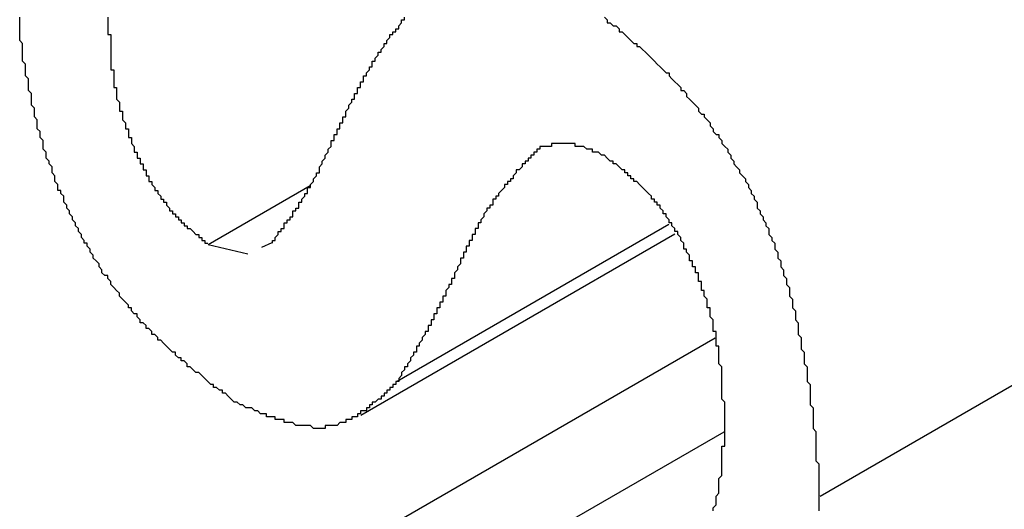
# Model space of a CAD drawing. Extents: x -777 to 945, y -552 to 180.
# Drawn here: x -414 to -414, y -223 to -223 of the extents above; entities that cross this region are included whole.
import ezdxf

# ---------------------------------------------------------------- set-up
doc = ezdxf.new("R2010")
doc.units = 0
doc.layers.get('0').update_dxf_attribs({"linetype": 'CONTINUOUS'})

msp = doc.modelspace()

# ---------------------------------------------------------------- linework, layer by layer
at = {"color": 7, "linetype": 'CONTINUOUS'}
for p, q in [((-413.57752, -223.24399), (-413.33001, -223.10111)), ((-413.78588, -223.15836), (-413.75109, -223.13828)), ((-413.72153, -223.20493), (-413.62902, -223.15152)), ((-413.73391, -223.21643), (-413.62707, -223.15475)), ((-413.78588, -223.15836), (-413.77234, -223.1616)), ((-413.76761, -223.15935), (-413.76409, -223.15767)), ((-413.61333, -223.19027), (-413.82508, -223.31251)), ((-413.6751, -223.25953), (-413.61026, -223.2221))]:
    msp.add_line(p, q, dxfattribs=at)
at = {"color": 7}
for points in [[(-413.777, -223.212, 0), (-413.777, -223.212, 0), (-413.778, -223.211, 0), (-413.779, -223.21, 0), (-413.779, -223.21, 0), (-413.78, -223.209, 0), (-413.781, -223.209, 0), (-413.781, -223.208, 0), (-413.782, -223.208, 0), (-413.783, -223.207, 0), (-413.784, -223.207, 0), (-413.784, -223.206, 0), (-413.785, -223.206, 0), (-413.786, -223.205, 0), (-413.786, -223.205, 0), (-413.787, -223.204, 0), (-413.788, -223.203, 0), (-413.788, -223.203, 0), (-413.789, -223.202, 0), (-413.79, -223.202, 0), (-413.791, -223.201, 0), (-413.791, -223.201, 0), (-413.792, -223.2, 0), (-413.793, -223.2, 0), (-413.793, -223.199, 0), (-413.794, -223.198, 0), (-413.795, -223.198, 0), (-413.795, -223.197, 0), (-413.796, -223.197, 0), (-413.797, -223.196, 0), (-413.797, -223.195, 0), (-413.798, -223.195, 0), (-413.799, -223.194, 0), (-413.799, -223.194, 0), (-413.8, -223.193, 0), (-413.801, -223.192, 0), (-413.801, -223.192, 0), (-413.802, -223.191, 0), (-413.803, -223.191, 0), (-413.803, -223.19, 0), (-413.804, -223.189, 0), (-413.805, -223.189, 0), (-413.805, -223.188, 0), (-413.806, -223.187, 0), (-413.807, -223.187, 0), (-413.807, -223.186, 0), (-413.808, -223.185, 0), (-413.809, -223.185, 0), (-413.809, -223.184, 0), (-413.81, -223.183, 0), (-413.81, -223.182, 0), (-413.811, -223.182, 0), (-413.812, -223.181, 0), (-413.812, -223.18, 0), (-413.813, -223.18, 0), (-413.813, -223.179, 0), (-413.814, -223.178, 0), (-413.815, -223.177, 0), (-413.815, -223.177, 0), (-413.816, -223.176, 0), (-413.816, -223.175, 0), (-413.817, -223.174, 0), (-413.818, -223.173, 0), (-413.818, -223.173, 0), (-413.819, -223.172, 0), (-413.819, -223.171, 0), (-413.82, -223.17, 0), (-413.82, -223.169, 0), (-413.821, -223.169, 0), (-413.822, -223.168, 0), (-413.822, -223.167, 0), (-413.823, -223.166, 0), (-413.823, -223.165, 0), (-413.824, -223.164, 0), (-413.824, -223.164, 0), (-413.825, -223.163, 0), (-413.825, -223.162, 0), (-413.826, -223.161, 0), (-413.826, -223.16, 0), (-413.827, -223.159, 0), (-413.827, -223.158, 0), (-413.828, -223.158, 0), (-413.828, -223.157, 0), (-413.829, -223.156, 0), (-413.829, -223.155, 0), (-413.83, -223.154, 0), (-413.83, -223.153, 0), (-413.831, -223.152, 0), (-413.831, -223.151, 0), (-413.832, -223.15, 0), (-413.832, -223.15, 0), (-413.832, -223.149, 0), (-413.833, -223.148, 0), (-413.833, -223.147, 0), (-413.834, -223.146, 0), (-413.834, -223.145, 0), (-413.835, -223.144, 0), (-413.835, -223.143, 0), (-413.835, -223.142, 0), (-413.836, -223.141, 0), (-413.836, -223.14, 0), (-413.837, -223.14, 0), (-413.837, -223.139, 0), (-413.837, -223.138, 0), (-413.838, -223.137, 0), (-413.838, -223.136, 0), (-413.838, -223.135, 0), (-413.839, -223.134, 0), (-413.839, -223.133, 0), (-413.839, -223.132, 0), (-413.84, -223.131, 0), (-413.84, -223.13, 0), (-413.84, -223.13, 0), (-413.841, -223.129, 0), (-413.841, -223.128, 0), (-413.841, -223.127, 0), (-413.842, -223.126, 0), (-413.842, -223.125, 0), (-413.842, -223.124, 0), (-413.842, -223.123, 0), (-413.843, -223.122, 0), (-413.843, -223.122, 0), (-413.843, -223.121, 0), (-413.843, -223.12, 0), (-413.844, -223.119, 0), (-413.844, -223.118, 0), (-413.844, -223.117, 0), (-413.844, -223.116, 0), (-413.845, -223.115, 0), (-413.845, -223.114, 0), (-413.845, -223.114, 0), (-413.845, -223.113, 0), (-413.845, -223.112, 0), (-413.846, -223.111, 0), (-413.846, -223.11, 0), (-413.846, -223.109, 0), (-413.846, -223.108, 0), (-413.846, -223.107, 0), (-413.847, -223.106, 0), (-413.847, -223.106, 0), (-413.847, -223.105, 0), (-413.847, -223.104, 0), (-413.847, -223.103, 0), (-413.847, -223.102, 0), (-413.848, -223.101, 0), (-413.848, -223.1, 0), (-413.848, -223.099, 0), (-413.848, -223.099, 0), (-413.848, -223.098, 0), (-413.848, -223.097, 0), (-413.849, -223.096, 0), (-413.849, -223.095, 0), (-413.849, -223.094, 0), (-413.849, -223.093, 0), (-413.849, -223.092, 0), (-413.849, -223.092, 0), (-413.849, -223.091, 0), (-413.849, -223.09, 0), (-413.85, -223.089, 0), (-413.85, -223.088, 0), (-413.85, -223.087, 0), (-413.85, -223.086, 0), (-413.85, -223.086, 0), (-413.85, -223.085, 0), (-413.85, -223.084, 0), (-413.85, -223.083, 0), (-413.85, -223.082, 0), (-413.85, -223.081, 0)], [(-413.82, -223.081, 0), (-413.82, -223.082, 0)], [(-413.744, -223.124, 0), (-413.744, -223.124, 0), (-413.744, -223.123, 0), (-413.743, -223.123, 0), (-413.743, -223.123, 0), (-413.743, -223.122, 0), (-413.743, -223.122, 0), (-413.743, -223.121, 0), (-413.742, -223.121, 0), (-413.742, -223.121, 0), (-413.742, -223.12, 0), (-413.742, -223.12, 0), (-413.742, -223.119, 0), (-413.742, -223.119, 0), (-413.741, -223.119, 0), (-413.741, -223.118, 0), (-413.741, -223.118, 0), (-413.741, -223.117, 0), (-413.741, -223.117, 0), (-413.74, -223.117, 0), (-413.74, -223.116, 0), (-413.74, -223.116, 0), (-413.74, -223.116, 0), (-413.74, -223.115, 0), (-413.739, -223.115, 0), (-413.739, -223.114, 0), (-413.739, -223.114, 0), (-413.739, -223.114, 0), (-413.739, -223.113, 0), (-413.739, -223.113, 0), (-413.738, -223.112, 0), (-413.738, -223.112, 0), (-413.738, -223.112, 0), (-413.738, -223.111, 0), (-413.738, -223.111, 0), (-413.737, -223.11, 0), (-413.737, -223.11, 0), (-413.737, -223.11, 0), (-413.737, -223.109, 0), (-413.737, -223.109, 0), (-413.736, -223.109, 0), (-413.736, -223.108, 0), (-413.736, -223.108, 0), (-413.736, -223.107, 0), (-413.736, -223.107, 0), (-413.735, -223.107, 0), (-413.735, -223.106, 0), (-413.735, -223.106, 0), (-413.735, -223.106, 0), (-413.735, -223.105, 0), (-413.734, -223.105, 0), (-413.734, -223.104, 0), (-413.734, -223.104, 0), (-413.734, -223.104, 0), (-413.734, -223.103, 0), (-413.733, -223.103, 0), (-413.733, -223.103, 0), (-413.733, -223.102, 0), (-413.733, -223.102, 0), (-413.733, -223.101, 0), (-413.732, -223.101, 0), (-413.732, -223.101, 0), (-413.732, -223.1, 0), (-413.732, -223.1, 0), (-413.732, -223.1, 0), (-413.731, -223.099, 0), (-413.731, -223.099, 0), (-413.731, -223.099, 0), (-413.731, -223.098, 0), (-413.731, -223.098, 0), (-413.73, -223.098, 0), (-413.73, -223.097, 0), (-413.73, -223.097, 0), (-413.73, -223.096, 0), (-413.73, -223.096, 0), (-413.729, -223.096, 0), (-413.729, -223.095, 0), (-413.729, -223.095, 0), (-413.729, -223.095, 0), (-413.728, -223.094, 0), (-413.728, -223.094, 0), (-413.728, -223.094, 0), (-413.728, -223.093, 0), (-413.728, -223.093, 0), (-413.727, -223.093, 0), (-413.727, -223.092, 0), (-413.727, -223.092, 0), (-413.727, -223.092, 0), (-413.726, -223.091, 0), (-413.726, -223.091, 0), (-413.726, -223.091, 0), (-413.726, -223.09, 0), (-413.725, -223.09, 0), (-413.725, -223.09, 0), (-413.725, -223.089, 0), (-413.725, -223.089, 0), (-413.725, -223.089, 0), (-413.724, -223.088, 0), (-413.724, -223.088, 0), (-413.724, -223.088, 0), (-413.724, -223.087, 0), (-413.723, -223.087, 0), (-413.723, -223.087, 0), (-413.723, -223.086, 0), (-413.723, -223.086, 0), (-413.722, -223.086, 0), (-413.722, -223.085, 0), (-413.722, -223.085, 0), (-413.722, -223.085, 0), (-413.721, -223.085, 0), (-413.721, -223.084, 0), (-413.721, -223.084, 0), (-413.721, -223.084, 0), (-413.72, -223.083, 0), (-413.72, -223.083, 0), (-413.72, -223.083, 0), (-413.72, -223.082, 0), (-413.719, -223.082, 0), (-413.719, -223.082, 0), (-413.719, -223.081, 0)], [(-413.651, -223.081, 0), (-413.65, -223.082, 0), (-413.65, -223.083, 0), (-413.649, -223.083, 0), (-413.648, -223.084, 0), (-413.647, -223.084, 0), (-413.646, -223.085, 0), (-413.646, -223.086, 0), (-413.645, -223.086, 0), (-413.644, -223.087, 0), (-413.643, -223.088, 0), (-413.643, -223.088, 0), (-413.642, -223.089, 0), (-413.641, -223.09, 0), (-413.64, -223.09, 0), (-413.64, -223.091, 0), (-413.639, -223.091, 0), (-413.638, -223.092, 0), (-413.637, -223.093, 0), (-413.637, -223.093, 0), (-413.636, -223.094, 0), (-413.635, -223.095, 0), (-413.634, -223.096, 0), (-413.634, -223.096, 0), (-413.633, -223.097, 0), (-413.632, -223.098, 0), (-413.632, -223.098, 0), (-413.631, -223.099, 0), (-413.63, -223.1, 0), (-413.629, -223.1, 0), (-413.629, -223.101, 0), (-413.628, -223.102, 0), (-413.627, -223.103, 0), (-413.627, -223.103, 0), (-413.626, -223.104, 0), (-413.625, -223.105, 0), (-413.625, -223.106, 0), (-413.624, -223.106, 0), (-413.623, -223.107, 0), (-413.623, -223.108, 0), (-413.622, -223.109, 0), (-413.621, -223.11, 0), (-413.621, -223.11, 0), (-413.62, -223.111, 0), (-413.619, -223.112, 0), (-413.619, -223.113, 0), (-413.618, -223.114, 0), (-413.617, -223.114, 0), (-413.617, -223.115, 0), (-413.616, -223.116, 0), (-413.615, -223.117, 0), (-413.615, -223.118, 0), (-413.614, -223.119, 0), (-413.614, -223.12, 0), (-413.613, -223.121, 0), (-413.612, -223.121, 0), (-413.612, -223.122, 0), (-413.611, -223.123, 0), (-413.611, -223.124, 0), (-413.61, -223.125, 0), (-413.609, -223.126, 0), (-413.609, -223.127, 0), (-413.608, -223.128, 0), (-413.608, -223.129, 0), (-413.607, -223.13, 0), (-413.607, -223.131, 0), (-413.606, -223.132, 0), (-413.605, -223.133, 0), (-413.605, -223.134, 0), (-413.604, -223.135, 0), (-413.604, -223.135, 0), (-413.603, -223.136, 0), (-413.603, -223.137, 0), (-413.602, -223.138, 0), (-413.602, -223.139, 0), (-413.601, -223.14, 0), (-413.601, -223.141, 0), (-413.6, -223.142, 0), (-413.6, -223.143, 0), (-413.599, -223.144, 0), (-413.599, -223.145, 0), (-413.599, -223.146, 0), (-413.598, -223.147, 0), (-413.598, -223.148, 0), (-413.597, -223.149, 0), (-413.597, -223.15, 0), (-413.596, -223.151, 0), (-413.596, -223.152, 0), (-413.595, -223.153, 0), (-413.595, -223.154, 0), (-413.595, -223.155, 0), (-413.594, -223.156, 0), (-413.594, -223.157, 0), (-413.593, -223.158, 0), (-413.593, -223.159, 0), (-413.593, -223.16, 0), (-413.592, -223.161, 0), (-413.592, -223.162, 0), (-413.592, -223.163, 0), (-413.591, -223.164, 0), (-413.591, -223.165, 0), (-413.591, -223.166, 0), (-413.59, -223.167, 0), (-413.59, -223.168, 0), (-413.59, -223.169, 0), (-413.589, -223.17, 0), (-413.589, -223.171, 0), (-413.589, -223.172, 0), (-413.588, -223.173, 0), (-413.588, -223.174, 0), (-413.588, -223.175, 0), (-413.588, -223.176, 0), (-413.587, -223.177, 0), (-413.587, -223.178, 0), (-413.587, -223.179, 0), (-413.587, -223.18, 0), (-413.586, -223.181, 0), (-413.586, -223.182, 0), (-413.586, -223.183, 0), (-413.586, -223.184, 0), (-413.585, -223.185, 0), (-413.585, -223.186, 0), (-413.585, -223.187, 0), (-413.585, -223.188, 0), (-413.585, -223.189, 0), (-413.584, -223.19, 0), (-413.584, -223.191, 0), (-413.584, -223.192, 0), (-413.584, -223.193, 0), (-413.584, -223.194, 0), (-413.583, -223.195, 0), (-413.583, -223.196, 0), (-413.583, -223.197, 0), (-413.583, -223.198, 0), (-413.583, -223.199, 0), (-413.582, -223.2, 0), (-413.582, -223.2, 0), (-413.582, -223.201, 0), (-413.582, -223.202, 0), (-413.582, -223.203, 0), (-413.582, -223.204, 0), (-413.582, -223.205, 0), (-413.581, -223.206, 0), (-413.581, -223.207, 0), (-413.581, -223.208, 0), (-413.581, -223.209, 0), (-413.581, -223.21, 0), (-413.581, -223.211, 0), (-413.581, -223.212, 0), (-413.581, -223.213, 0), (-413.58, -223.214, 0), (-413.58, -223.215, 0), (-413.58, -223.216, 0), (-413.58, -223.217, 0), (-413.58, -223.218, 0), (-413.58, -223.219, 0), (-413.58, -223.22, 0), (-413.58, -223.22, 0), (-413.58, -223.221, 0), (-413.579, -223.222, 0), (-413.579, -223.223, 0), (-413.579, -223.224, 0), (-413.579, -223.225, 0), (-413.579, -223.226, 0), (-413.579, -223.227, 0), (-413.579, -223.228, 0), (-413.579, -223.229, 0), (-413.579, -223.23, 0), (-413.579, -223.231, 0), (-413.579, -223.232, 0), (-413.578, -223.233, 0), (-413.578, -223.234, 0), (-413.578, -223.235, 0), (-413.578, -223.236, 0), (-413.578, -223.236, 0), (-413.578, -223.237, 0), (-413.578, -223.238, 0), (-413.578, -223.239, 0), (-413.578, -223.24, 0), (-413.578, -223.241, 0), (-413.578, -223.242, 0), (-413.578, -223.243, 0), (-413.578, -223.244, 0)], [(-413.82, -223.082, 0), (-413.82, -223.082, 0), (-413.82, -223.083, 0), (-413.82, -223.083, 0), (-413.82, -223.083, 0), (-413.82, -223.084, 0), (-413.82, -223.084, 0), (-413.82, -223.084, 0), (-413.82, -223.085, 0), (-413.82, -223.085, 0), (-413.82, -223.085, 0), (-413.82, -223.086, 0), (-413.82, -223.086, 0), (-413.82, -223.086, 0), (-413.82, -223.087, 0), (-413.819, -223.087, 0), (-413.819, -223.087, 0), (-413.819, -223.088, 0), (-413.819, -223.088, 0), (-413.819, -223.088, 0), (-413.819, -223.089, 0), (-413.819, -223.089, 0), (-413.819, -223.09, 0), (-413.819, -223.09, 0), (-413.819, -223.09, 0), (-413.819, -223.091, 0), (-413.819, -223.091, 0), (-413.819, -223.091, 0), (-413.819, -223.092, 0), (-413.819, -223.092, 0), (-413.819, -223.092, 0), (-413.819, -223.093, 0), (-413.819, -223.093, 0), (-413.819, -223.093, 0), (-413.819, -223.094, 0), (-413.819, -223.094, 0), (-413.819, -223.095, 0), (-413.819, -223.095, 0), (-413.819, -223.095, 0), (-413.819, -223.096, 0), (-413.819, -223.096, 0), (-413.819, -223.096, 0), (-413.819, -223.097, 0), (-413.819, -223.097, 0), (-413.819, -223.097, 0), (-413.819, -223.098, 0), (-413.819, -223.098, 0), (-413.819, -223.098, 0), (-413.819, -223.099, 0), (-413.818, -223.099, 0), (-413.818, -223.1, 0), (-413.818, -223.1, 0), (-413.818, -223.1, 0), (-413.818, -223.101, 0), (-413.818, -223.101, 0), (-413.818, -223.101, 0), (-413.818, -223.102, 0), (-413.818, -223.102, 0), (-413.818, -223.102, 0), (-413.818, -223.103, 0), (-413.818, -223.103, 0), (-413.818, -223.104, 0), (-413.818, -223.104, 0), (-413.818, -223.104, 0), (-413.818, -223.105, 0), (-413.818, -223.105, 0), (-413.817, -223.105, 0), (-413.817, -223.106, 0), (-413.817, -223.106, 0), (-413.817, -223.107, 0), (-413.817, -223.107, 0), (-413.817, -223.107, 0), (-413.817, -223.108, 0), (-413.817, -223.108, 0), (-413.817, -223.108, 0), (-413.817, -223.109, 0), (-413.817, -223.109, 0), (-413.816, -223.11, 0), (-413.816, -223.11, 0), (-413.816, -223.11, 0), (-413.816, -223.111, 0), (-413.816, -223.111, 0), (-413.816, -223.111, 0), (-413.816, -223.112, 0), (-413.816, -223.112, 0), (-413.816, -223.113, 0), (-413.816, -223.113, 0), (-413.815, -223.113, 0), (-413.815, -223.114, 0), (-413.815, -223.114, 0), (-413.815, -223.114, 0), (-413.815, -223.115, 0), (-413.815, -223.115, 0), (-413.815, -223.116, 0), (-413.815, -223.116, 0), (-413.815, -223.116, 0), (-413.814, -223.117, 0), (-413.814, -223.117, 0), (-413.814, -223.117, 0), (-413.814, -223.118, 0), (-413.814, -223.118, 0), (-413.814, -223.119, 0), (-413.814, -223.119, 0), (-413.813, -223.119, 0), (-413.813, -223.12, 0), (-413.813, -223.12, 0), (-413.813, -223.121, 0), (-413.813, -223.121, 0), (-413.813, -223.121, 0), (-413.813, -223.122, 0), (-413.812, -223.122, 0), (-413.812, -223.122, 0), (-413.812, -223.123, 0), (-413.812, -223.123, 0), (-413.812, -223.124, 0), (-413.812, -223.124, 0), (-413.812, -223.124, 0), (-413.811, -223.125, 0), (-413.811, -223.125, 0), (-413.811, -223.126, 0), (-413.811, -223.126, 0), (-413.811, -223.126, 0), (-413.811, -223.127, 0), (-413.81, -223.127, 0), (-413.81, -223.127, 0), (-413.81, -223.128, 0), (-413.81, -223.128, 0), (-413.81, -223.129, 0), (-413.81, -223.129, 0), (-413.809, -223.129, 0), (-413.809, -223.13, 0), (-413.809, -223.13, 0), (-413.809, -223.131, 0), (-413.809, -223.131, 0), (-413.808, -223.131, 0), (-413.808, -223.132, 0), (-413.808, -223.132, 0), (-413.808, -223.132, 0), (-413.808, -223.133, 0), (-413.807, -223.133, 0), (-413.807, -223.134, 0), (-413.807, -223.134, 0), (-413.807, -223.134, 0), (-413.807, -223.135, 0), (-413.806, -223.135, 0), (-413.806, -223.135, 0), (-413.806, -223.136, 0), (-413.806, -223.136, 0), (-413.806, -223.137, 0), (-413.805, -223.137, 0), (-413.805, -223.137, 0), (-413.805, -223.138, 0), (-413.805, -223.138, 0), (-413.805, -223.138, 0), (-413.804, -223.139, 0), (-413.804, -223.139, 0), (-413.804, -223.139, 0), (-413.804, -223.14, 0), (-413.803, -223.14, 0), (-413.803, -223.14, 0), (-413.803, -223.141, 0), (-413.803, -223.141, 0), (-413.803, -223.141, 0), (-413.802, -223.142, 0), (-413.802, -223.142, 0), (-413.802, -223.143, 0), (-413.802, -223.143, 0), (-413.801, -223.143, 0), (-413.801, -223.144, 0), (-413.801, -223.144, 0), (-413.801, -223.144, 0), (-413.8, -223.144, 0), (-413.8, -223.145, 0), (-413.8, -223.145, 0), (-413.8, -223.145, 0), (-413.799, -223.146, 0), (-413.799, -223.146, 0), (-413.799, -223.146, 0), (-413.799, -223.147, 0), (-413.798, -223.147, 0), (-413.798, -223.147, 0), (-413.798, -223.148, 0), (-413.798, -223.148, 0), (-413.797, -223.148, 0), (-413.797, -223.148, 0), (-413.797, -223.149, 0), (-413.796, -223.149, 0), (-413.796, -223.149, 0), (-413.796, -223.15, 0), (-413.796, -223.15, 0), (-413.795, -223.15, 0), (-413.795, -223.15, 0), (-413.795, -223.151, 0), (-413.795, -223.151, 0), (-413.794, -223.151, 0), (-413.794, -223.151, 0), (-413.794, -223.152, 0), (-413.793, -223.152, 0), (-413.793, -223.152, 0), (-413.793, -223.152, 0), (-413.793, -223.153, 0), (-413.792, -223.153, 0), (-413.792, -223.153, 0), (-413.792, -223.153, 0), (-413.791, -223.154, 0), (-413.791, -223.154, 0), (-413.791, -223.154, 0), (-413.791, -223.154, 0), (-413.79, -223.155, 0), (-413.79, -223.155, 0), (-413.79, -223.155, 0), (-413.789, -223.155, 0), (-413.789, -223.156, 0), (-413.789, -223.156, 0), (-413.789, -223.156, 0), (-413.788, -223.156, 0), (-413.788, -223.157, 0), (-413.788, -223.157, 0), (-413.787, -223.157, 0), (-413.787, -223.157, 0), (-413.787, -223.158, 0), (-413.786, -223.158, 0), (-413.786, -223.158, 0), (-413.786, -223.158, 0)], [(-413.764, -223.158, 0), (-413.764, -223.157, 0), (-413.764, -223.157, 0), (-413.764, -223.157, 0), (-413.764, -223.157, 0), (-413.763, -223.157, 0), (-413.763, -223.157, 0), (-413.763, -223.156, 0), (-413.763, -223.156, 0), (-413.763, -223.156, 0), (-413.763, -223.156, 0), (-413.763, -223.156, 0), (-413.762, -223.155, 0), (-413.762, -223.155, 0), (-413.762, -223.155, 0), (-413.762, -223.155, 0), (-413.762, -223.155, 0), (-413.762, -223.154, 0), (-413.762, -223.154, 0), (-413.761, -223.154, 0), (-413.761, -223.154, 0), (-413.761, -223.154, 0), (-413.761, -223.153, 0), (-413.761, -223.153, 0), (-413.761, -223.153, 0), (-413.761, -223.153, 0), (-413.76, -223.153, 0), (-413.76, -223.152, 0), (-413.76, -223.152, 0), (-413.76, -223.152, 0), (-413.76, -223.152, 0), (-413.76, -223.152, 0), (-413.76, -223.151, 0), (-413.759, -223.151, 0), (-413.759, -223.151, 0), (-413.759, -223.151, 0), (-413.759, -223.151, 0), (-413.759, -223.151, 0), (-413.759, -223.15, 0), (-413.759, -223.15, 0), (-413.758, -223.15, 0), (-413.758, -223.15, 0), (-413.758, -223.15, 0), (-413.758, -223.149, 0), (-413.758, -223.149, 0), (-413.758, -223.149, 0), (-413.758, -223.149, 0), (-413.757, -223.149, 0), (-413.757, -223.148, 0), (-413.757, -223.148, 0), (-413.757, -223.148, 0), (-413.757, -223.148, 0), (-413.757, -223.148, 0), (-413.757, -223.147, 0), (-413.756, -223.147, 0), (-413.756, -223.147, 0), (-413.756, -223.147, 0), (-413.756, -223.147, 0), (-413.756, -223.146, 0), (-413.756, -223.146, 0), (-413.756, -223.146, 0), (-413.756, -223.146, 0), (-413.755, -223.146, 0), (-413.755, -223.145, 0), (-413.755, -223.145, 0), (-413.755, -223.145, 0), (-413.755, -223.145, 0), (-413.755, -223.145, 0), (-413.755, -223.144, 0), (-413.754, -223.144, 0), (-413.754, -223.144, 0), (-413.754, -223.144, 0), (-413.754, -223.143, 0), (-413.754, -223.143, 0), (-413.754, -223.143, 0), (-413.754, -223.143, 0), (-413.754, -223.143, 0), (-413.753, -223.142, 0), (-413.753, -223.142, 0), (-413.753, -223.142, 0), (-413.753, -223.142, 0), (-413.753, -223.142, 0), (-413.753, -223.141, 0), (-413.753, -223.141, 0), (-413.753, -223.141, 0), (-413.752, -223.141, 0), (-413.752, -223.141, 0), (-413.752, -223.14, 0), (-413.752, -223.14, 0), (-413.752, -223.14, 0), (-413.752, -223.14, 0), (-413.752, -223.139, 0), (-413.752, -223.139, 0), (-413.751, -223.139, 0), (-413.751, -223.139, 0), (-413.751, -223.139, 0), (-413.751, -223.138, 0), (-413.751, -223.138, 0), (-413.751, -223.138, 0), (-413.751, -223.138, 0), (-413.751, -223.138, 0), (-413.75, -223.137, 0), (-413.75, -223.137, 0), (-413.75, -223.137, 0), (-413.75, -223.137, 0), (-413.75, -223.136, 0), (-413.75, -223.136, 0), (-413.75, -223.136, 0), (-413.75, -223.136, 0), (-413.75, -223.136, 0), (-413.749, -223.135, 0), (-413.749, -223.135, 0), (-413.749, -223.135, 0), (-413.749, -223.135, 0), (-413.749, -223.134, 0), (-413.749, -223.134, 0), (-413.749, -223.134, 0), (-413.749, -223.134, 0), (-413.748, -223.134, 0), (-413.748, -223.133, 0), (-413.748, -223.133, 0), (-413.748, -223.133, 0), (-413.748, -223.133, 0), (-413.748, -223.132, 0), (-413.748, -223.132, 0), (-413.748, -223.132, 0), (-413.748, -223.132, 0), (-413.747, -223.131, 0), (-413.747, -223.131, 0), (-413.747, -223.131, 0), (-413.747, -223.131, 0), (-413.747, -223.131, 0), (-413.747, -223.13, 0), (-413.747, -223.13, 0), (-413.747, -223.13, 0), (-413.747, -223.13, 0), (-413.746, -223.129, 0), (-413.746, -223.129, 0), (-413.746, -223.129, 0), (-413.746, -223.129, 0), (-413.746, -223.129, 0), (-413.746, -223.128, 0), (-413.746, -223.128, 0), (-413.746, -223.128, 0), (-413.746, -223.128, 0), (-413.745, -223.127, 0), (-413.745, -223.127, 0), (-413.745, -223.127, 0), (-413.745, -223.127, 0), (-413.745, -223.126, 0), (-413.745, -223.126, 0), (-413.745, -223.126, 0), (-413.745, -223.126, 0), (-413.745, -223.126, 0), (-413.744, -223.125, 0), (-413.744, -223.125, 0), (-413.744, -223.125, 0), (-413.744, -223.125, 0), (-413.744, -223.124, 0), (-413.744, -223.124, 0)], [(-413.651, -223.128, 0), (-413.651, -223.128, 0), (-413.651, -223.128, 0), (-413.652, -223.128, 0), (-413.652, -223.128, 0), (-413.652, -223.128, 0), (-413.652, -223.128, 0), (-413.652, -223.128, 0), (-413.652, -223.128, 0), (-413.652, -223.128, 0), (-413.653, -223.127, 0), (-413.653, -223.127, 0), (-413.653, -223.127, 0), (-413.653, -223.127, 0), (-413.653, -223.127, 0), (-413.653, -223.127, 0), (-413.654, -223.127, 0), (-413.654, -223.127, 0), (-413.654, -223.127, 0), (-413.654, -223.127, 0), (-413.654, -223.127, 0), (-413.654, -223.127, 0), (-413.655, -223.127, 0), (-413.655, -223.127, 0), (-413.655, -223.127, 0), (-413.655, -223.126, 0), (-413.655, -223.126, 0), (-413.655, -223.126, 0), (-413.655, -223.126, 0), (-413.656, -223.126, 0), (-413.656, -223.126, 0), (-413.656, -223.126, 0), (-413.656, -223.126, 0), (-413.656, -223.126, 0), (-413.656, -223.126, 0), (-413.657, -223.126, 0), (-413.657, -223.126, 0), (-413.657, -223.126, 0), (-413.657, -223.126, 0), (-413.657, -223.126, 0), (-413.657, -223.126, 0), (-413.657, -223.126, 0), (-413.658, -223.125, 0), (-413.658, -223.125, 0), (-413.658, -223.125, 0), (-413.658, -223.125, 0), (-413.658, -223.125, 0), (-413.658, -223.125, 0), (-413.659, -223.125, 0), (-413.659, -223.125, 0), (-413.659, -223.125, 0), (-413.659, -223.125, 0), (-413.659, -223.125, 0), (-413.659, -223.125, 0), (-413.659, -223.125, 0), (-413.66, -223.125, 0), (-413.66, -223.125, 0), (-413.66, -223.125, 0), (-413.66, -223.125, 0), (-413.66, -223.125, 0), (-413.66, -223.125, 0), (-413.661, -223.125, 0), (-413.661, -223.125, 0), (-413.661, -223.125, 0), (-413.661, -223.124, 0), (-413.661, -223.124, 0), (-413.661, -223.124, 0), (-413.661, -223.124, 0), (-413.662, -223.124, 0), (-413.662, -223.124, 0), (-413.662, -223.124, 0), (-413.662, -223.124, 0), (-413.662, -223.124, 0), (-413.662, -223.124, 0), (-413.662, -223.124, 0), (-413.663, -223.124, 0), (-413.663, -223.124, 0), (-413.663, -223.124, 0), (-413.663, -223.124, 0), (-413.663, -223.124, 0), (-413.663, -223.124, 0), (-413.663, -223.124, 0), (-413.664, -223.124, 0), (-413.664, -223.124, 0), (-413.664, -223.124, 0), (-413.664, -223.124, 0), (-413.664, -223.124, 0), (-413.664, -223.124, 0), (-413.664, -223.124, 0), (-413.665, -223.124, 0), (-413.665, -223.124, 0), (-413.665, -223.124, 0), (-413.665, -223.124, 0), (-413.665, -223.124, 0), (-413.665, -223.124, 0), (-413.665, -223.124, 0), (-413.666, -223.124, 0), (-413.666, -223.124, 0), (-413.666, -223.124, 0), (-413.666, -223.124, 0), (-413.666, -223.124, 0), (-413.666, -223.124, 0), (-413.666, -223.124, 0), (-413.666, -223.124, 0), (-413.667, -223.124, 0), (-413.667, -223.124, 0), (-413.667, -223.124, 0), (-413.667, -223.124, 0), (-413.667, -223.124, 0), (-413.667, -223.124, 0), (-413.667, -223.124, 0), (-413.668, -223.124, 0), (-413.668, -223.124, 0), (-413.668, -223.124, 0), (-413.668, -223.124, 0), (-413.668, -223.124, 0), (-413.668, -223.124, 0), (-413.668, -223.124, 0), (-413.668, -223.124, 0), (-413.669, -223.124, 0), (-413.669, -223.124, 0), (-413.669, -223.124, 0), (-413.669, -223.124, 0), (-413.669, -223.124, 0), (-413.669, -223.124, 0), (-413.669, -223.124, 0), (-413.669, -223.125, 0), (-413.67, -223.125, 0), (-413.67, -223.125, 0), (-413.67, -223.125, 0), (-413.67, -223.125, 0), (-413.67, -223.125, 0), (-413.67, -223.125, 0), (-413.67, -223.125, 0), (-413.67, -223.125, 0), (-413.671, -223.125, 0), (-413.671, -223.125, 0), (-413.671, -223.125, 0), (-413.671, -223.125, 0), (-413.671, -223.125, 0), (-413.671, -223.125, 0), (-413.671, -223.125, 0), (-413.671, -223.125, 0), (-413.672, -223.125, 0), (-413.672, -223.125, 0), (-413.672, -223.125, 0), (-413.672, -223.125, 0), (-413.672, -223.125, 0), (-413.672, -223.125, 0), (-413.672, -223.125, 0), (-413.672, -223.125, 0), (-413.673, -223.125, 0), (-413.673, -223.125, 0), (-413.673, -223.126, 0), (-413.673, -223.126, 0), (-413.673, -223.126, 0), (-413.673, -223.126, 0), (-413.673, -223.126, 0), (-413.673, -223.126, 0), (-413.674, -223.126, 0)], [(-413.674, -223.126, 0), (-413.674, -223.126, 0), (-413.674, -223.126, 0), (-413.674, -223.127, 0), (-413.675, -223.127, 0), (-413.675, -223.127, 0), (-413.675, -223.128, 0), (-413.675, -223.128, 0), (-413.676, -223.128, 0), (-413.676, -223.128, 0), (-413.676, -223.129, 0), (-413.677, -223.129, 0), (-413.677, -223.129, 0), (-413.677, -223.13, 0), (-413.677, -223.13, 0), (-413.678, -223.13, 0), (-413.678, -223.13, 0), (-413.678, -223.131, 0), (-413.678, -223.131, 0), (-413.679, -223.131, 0), (-413.679, -223.132, 0), (-413.679, -223.132, 0), (-413.679, -223.132, 0), (-413.68, -223.133, 0), (-413.68, -223.133, 0), (-413.68, -223.133, 0), (-413.681, -223.133, 0), (-413.681, -223.134, 0), (-413.681, -223.134, 0), (-413.681, -223.134, 0), (-413.682, -223.135, 0), (-413.682, -223.135, 0), (-413.682, -223.135, 0), (-413.682, -223.136, 0), (-413.683, -223.136, 0), (-413.683, -223.136, 0), (-413.683, -223.136, 0), (-413.683, -223.137, 0), (-413.684, -223.137, 0), (-413.684, -223.137, 0), (-413.684, -223.138, 0), (-413.684, -223.138, 0), (-413.685, -223.138, 0), (-413.685, -223.139, 0), (-413.685, -223.139, 0), (-413.685, -223.139, 0), (-413.686, -223.14, 0), (-413.686, -223.14, 0), (-413.686, -223.14, 0), (-413.686, -223.14, 0), (-413.687, -223.141, 0), (-413.687, -223.141, 0), (-413.687, -223.141, 0), (-413.687, -223.142, 0), (-413.688, -223.142, 0), (-413.688, -223.142, 0), (-413.688, -223.143, 0), (-413.688, -223.143, 0), (-413.689, -223.143, 0), (-413.689, -223.144, 0), (-413.689, -223.144, 0), (-413.689, -223.144, 0), (-413.689, -223.145, 0), (-413.69, -223.145, 0), (-413.69, -223.145, 0), (-413.69, -223.146, 0), (-413.69, -223.146, 0), (-413.691, -223.146, 0), (-413.691, -223.147, 0), (-413.691, -223.147, 0), (-413.691, -223.147, 0), (-413.692, -223.148, 0), (-413.692, -223.148, 0), (-413.692, -223.148, 0), (-413.692, -223.149, 0), (-413.692, -223.149, 0), (-413.693, -223.15, 0), (-413.693, -223.15, 0), (-413.693, -223.15, 0), (-413.693, -223.151, 0), (-413.693, -223.151, 0), (-413.694, -223.151, 0), (-413.694, -223.152, 0), (-413.694, -223.152, 0), (-413.694, -223.152, 0), (-413.694, -223.153, 0), (-413.695, -223.153, 0), (-413.695, -223.154, 0), (-413.695, -223.154, 0), (-413.695, -223.154, 0), (-413.695, -223.155, 0), (-413.696, -223.155, 0), (-413.696, -223.155, 0), (-413.696, -223.156, 0), (-413.696, -223.156, 0), (-413.696, -223.157, 0), (-413.697, -223.157, 0), (-413.697, -223.157, 0), (-413.697, -223.158, 0), (-413.697, -223.158, 0), (-413.697, -223.159, 0), (-413.698, -223.159, 0), (-413.698, -223.159, 0), (-413.698, -223.16, 0), (-413.698, -223.16, 0), (-413.698, -223.16, 0), (-413.698, -223.161, 0), (-413.699, -223.161, 0), (-413.699, -223.162, 0), (-413.699, -223.162, 0), (-413.699, -223.162, 0), (-413.699, -223.163, 0), (-413.7, -223.163, 0), (-413.7, -223.164, 0), (-413.7, -223.164, 0), (-413.7, -223.164, 0), (-413.7, -223.165, 0), (-413.7, -223.165, 0), (-413.701, -223.166, 0), (-413.701, -223.166, 0), (-413.701, -223.166, 0), (-413.701, -223.167, 0), (-413.701, -223.167, 0), (-413.702, -223.168, 0), (-413.702, -223.168, 0), (-413.702, -223.168, 0), (-413.702, -223.169, 0), (-413.702, -223.169, 0), (-413.702, -223.17, 0), (-413.703, -223.17, 0), (-413.703, -223.17, 0), (-413.703, -223.171, 0), (-413.703, -223.171, 0), (-413.703, -223.172, 0), (-413.704, -223.172, 0), (-413.704, -223.172, 0), (-413.704, -223.173, 0), (-413.704, -223.173, 0), (-413.704, -223.173, 0), (-413.705, -223.174, 0), (-413.705, -223.174, 0), (-413.705, -223.175, 0), (-413.705, -223.175, 0), (-413.705, -223.175, 0), (-413.705, -223.176, 0), (-413.706, -223.176, 0), (-413.706, -223.177, 0), (-413.706, -223.177, 0), (-413.706, -223.177, 0), (-413.706, -223.178, 0), (-413.707, -223.178, 0), (-413.707, -223.178, 0), (-413.707, -223.179, 0), (-413.707, -223.179, 0), (-413.707, -223.18, 0), (-413.708, -223.18, 0), (-413.708, -223.18, 0), (-413.708, -223.181, 0), (-413.708, -223.181, 0), (-413.708, -223.182, 0), (-413.708, -223.182, 0), (-413.709, -223.182, 0), (-413.709, -223.183, 0), (-413.709, -223.183, 0), (-413.709, -223.183, 0), (-413.709, -223.184, 0), (-413.71, -223.184, 0), (-413.71, -223.185, 0), (-413.71, -223.185, 0), (-413.71, -223.185, 0), (-413.71, -223.186, 0), (-413.711, -223.186, 0), (-413.711, -223.186, 0), (-413.711, -223.187, 0), (-413.711, -223.187, 0), (-413.711, -223.188, 0), (-413.712, -223.188, 0), (-413.712, -223.188, 0), (-413.712, -223.189, 0), (-413.712, -223.189, 0), (-413.712, -223.189, 0), (-413.713, -223.19, 0), (-413.713, -223.19, 0), (-413.713, -223.191, 0), (-413.713, -223.191, 0), (-413.713, -223.191, 0), (-413.714, -223.192, 0), (-413.714, -223.192, 0), (-413.714, -223.192, 0), (-413.714, -223.193, 0), (-413.715, -223.193, 0), (-413.715, -223.193, 0), (-413.715, -223.194, 0), (-413.715, -223.194, 0), (-413.715, -223.195, 0), (-413.716, -223.195, 0), (-413.716, -223.195, 0), (-413.716, -223.196, 0), (-413.716, -223.196, 0), (-413.716, -223.196, 0), (-413.717, -223.197, 0), (-413.717, -223.197, 0), (-413.717, -223.197, 0), (-413.717, -223.198, 0), (-413.717, -223.198, 0), (-413.718, -223.199, 0), (-413.718, -223.199, 0), (-413.718, -223.199, 0), (-413.718, -223.2, 0), (-413.719, -223.2, 0), (-413.719, -223.2, 0), (-413.719, -223.201, 0), (-413.719, -223.201, 0), (-413.719, -223.201, 0), (-413.72, -223.202, 0), (-413.72, -223.202, 0), (-413.72, -223.202, 0), (-413.72, -223.203, 0), (-413.72, -223.203, 0), (-413.721, -223.204, 0), (-413.721, -223.204, 0), (-413.721, -223.204, 0), (-413.721, -223.205, 0), (-413.722, -223.205, 0)], [(-413.61, -223.221, 0), (-413.61, -223.22, 0), (-413.61, -223.22, 0), (-413.61, -223.22, 0), (-413.61, -223.219, 0), (-413.61, -223.219, 0), (-413.61, -223.218, 0), (-413.61, -223.218, 0), (-413.61, -223.217, 0), (-413.61, -223.217, 0), (-413.61, -223.217, 0), (-413.61, -223.216, 0), (-413.61, -223.216, 0), (-413.61, -223.215, 0), (-413.61, -223.215, 0), (-413.61, -223.214, 0), (-413.61, -223.214, 0), (-413.61, -223.214, 0), (-413.61, -223.213, 0), (-413.61, -223.213, 0), (-413.61, -223.212, 0), (-413.61, -223.212, 0), (-413.611, -223.211, 0), (-413.611, -223.211, 0), (-413.611, -223.211, 0), (-413.611, -223.21, 0), (-413.611, -223.21, 0), (-413.611, -223.209, 0), (-413.611, -223.209, 0), (-413.611, -223.208, 0), (-413.611, -223.208, 0), (-413.611, -223.208, 0), (-413.611, -223.207, 0), (-413.611, -223.207, 0), (-413.611, -223.206, 0), (-413.611, -223.206, 0), (-413.611, -223.205, 0), (-413.611, -223.205, 0), (-413.611, -223.205, 0), (-413.611, -223.204, 0), (-413.611, -223.204, 0), (-413.611, -223.203, 0), (-413.611, -223.203, 0), (-413.611, -223.202, 0), (-413.611, -223.202, 0), (-413.611, -223.201, 0), (-413.611, -223.201, 0), (-413.611, -223.201, 0), (-413.611, -223.2, 0), (-413.611, -223.2, 0), (-413.612, -223.199, 0), (-413.612, -223.199, 0), (-413.612, -223.198, 0), (-413.612, -223.198, 0), (-413.612, -223.197, 0), (-413.612, -223.197, 0), (-413.612, -223.197, 0), (-413.612, -223.196, 0), (-413.612, -223.196, 0), (-413.612, -223.195, 0), (-413.612, -223.195, 0), (-413.612, -223.194, 0), (-413.612, -223.194, 0), (-413.612, -223.193, 0), (-413.612, -223.193, 0), (-413.613, -223.193, 0), (-413.613, -223.192, 0), (-413.613, -223.192, 0), (-413.613, -223.191, 0), (-413.613, -223.191, 0), (-413.613, -223.19, 0), (-413.613, -223.19, 0), (-413.613, -223.189, 0), (-413.613, -223.189, 0), (-413.613, -223.188, 0), (-413.613, -223.188, 0), (-413.614, -223.188, 0), (-413.614, -223.187, 0), (-413.614, -223.187, 0), (-413.614, -223.186, 0), (-413.614, -223.186, 0), (-413.614, -223.185, 0), (-413.614, -223.185, 0), (-413.614, -223.184, 0), (-413.614, -223.184, 0), (-413.615, -223.183, 0), (-413.615, -223.183, 0), (-413.615, -223.182, 0), (-413.615, -223.182, 0), (-413.615, -223.182, 0), (-413.615, -223.181, 0), (-413.615, -223.181, 0), (-413.615, -223.18, 0), (-413.616, -223.18, 0), (-413.616, -223.179, 0), (-413.616, -223.179, 0), (-413.616, -223.178, 0), (-413.616, -223.178, 0), (-413.616, -223.177, 0), (-413.616, -223.177, 0), (-413.617, -223.176, 0), (-413.617, -223.176, 0), (-413.617, -223.175, 0), (-413.617, -223.175, 0), (-413.617, -223.175, 0), (-413.617, -223.174, 0), (-413.618, -223.174, 0), (-413.618, -223.173, 0), (-413.618, -223.173, 0), (-413.618, -223.172, 0), (-413.618, -223.172, 0), (-413.618, -223.171, 0), (-413.619, -223.171, 0), (-413.619, -223.17, 0), (-413.619, -223.17, 0), (-413.619, -223.169, 0), (-413.619, -223.169, 0), (-413.619, -223.168, 0), (-413.62, -223.168, 0), (-413.62, -223.167, 0), (-413.62, -223.167, 0), (-413.62, -223.167, 0), (-413.62, -223.166, 0), (-413.621, -223.166, 0), (-413.621, -223.165, 0), (-413.621, -223.165, 0), (-413.621, -223.164, 0), (-413.622, -223.164, 0), (-413.622, -223.163, 0), (-413.622, -223.163, 0), (-413.622, -223.162, 0), (-413.622, -223.162, 0), (-413.623, -223.161, 0), (-413.623, -223.161, 0), (-413.623, -223.16, 0), (-413.623, -223.16, 0), (-413.624, -223.16, 0), (-413.624, -223.159, 0), (-413.624, -223.159, 0), (-413.624, -223.158, 0), (-413.624, -223.158, 0), (-413.625, -223.157, 0), (-413.625, -223.157, 0), (-413.625, -223.156, 0), (-413.625, -223.156, 0), (-413.626, -223.155, 0), (-413.626, -223.155, 0), (-413.626, -223.154, 0), (-413.627, -223.154, 0), (-413.627, -223.154, 0), (-413.627, -223.153, 0), (-413.627, -223.153, 0), (-413.628, -223.152, 0), (-413.628, -223.152, 0), (-413.628, -223.151, 0), (-413.628, -223.151, 0), (-413.629, -223.151, 0), (-413.629, -223.15, 0), (-413.629, -223.15, 0), (-413.63, -223.149, 0), (-413.63, -223.149, 0), (-413.63, -223.148, 0), (-413.63, -223.148, 0), (-413.631, -223.148, 0), (-413.631, -223.147, 0), (-413.631, -223.147, 0), (-413.632, -223.146, 0), (-413.632, -223.146, 0), (-413.632, -223.146, 0), (-413.632, -223.145, 0), (-413.633, -223.145, 0), (-413.633, -223.144, 0), (-413.633, -223.144, 0), (-413.634, -223.144, 0), (-413.634, -223.143, 0), (-413.634, -223.143, 0), (-413.635, -223.143, 0), (-413.635, -223.142, 0), (-413.635, -223.142, 0), (-413.636, -223.141, 0), (-413.636, -223.141, 0), (-413.636, -223.141, 0), (-413.637, -223.14, 0), (-413.637, -223.14, 0), (-413.637, -223.14, 0), (-413.638, -223.139, 0), (-413.638, -223.139, 0), (-413.638, -223.139, 0), (-413.639, -223.138, 0), (-413.639, -223.138, 0), (-413.639, -223.138, 0), (-413.64, -223.137, 0), (-413.64, -223.137, 0), (-413.64, -223.137, 0), (-413.641, -223.137, 0), (-413.641, -223.136, 0), (-413.641, -223.136, 0), (-413.642, -223.136, 0), (-413.642, -223.135, 0), (-413.642, -223.135, 0), (-413.643, -223.135, 0), (-413.643, -223.134, 0), (-413.643, -223.134, 0), (-413.644, -223.134, 0), (-413.644, -223.133, 0), (-413.645, -223.133, 0), (-413.645, -223.133, 0), (-413.645, -223.133, 0), (-413.646, -223.132, 0), (-413.646, -223.132, 0), (-413.646, -223.132, 0), (-413.647, -223.131, 0), (-413.647, -223.131, 0), (-413.647, -223.131, 0), (-413.648, -223.131, 0), (-413.648, -223.13, 0), (-413.649, -223.13, 0), (-413.649, -223.13, 0), (-413.649, -223.13, 0), (-413.65, -223.129, 0), (-413.65, -223.129, 0), (-413.65, -223.129, 0), (-413.651, -223.128, 0), (-413.651, -223.128, 0)], [(-413.722, -223.205, 0), (-413.722, -223.205, 0), (-413.722, -223.205, 0), (-413.722, -223.206, 0), (-413.723, -223.206, 0), (-413.723, -223.206, 0), (-413.723, -223.206, 0), (-413.723, -223.207, 0), (-413.724, -223.207, 0), (-413.724, -223.207, 0), (-413.724, -223.208, 0), (-413.724, -223.208, 0), (-413.725, -223.208, 0), (-413.725, -223.208, 0), (-413.725, -223.209, 0), (-413.726, -223.209, 0), (-413.726, -223.209, 0), (-413.726, -223.209, 0), (-413.726, -223.21, 0), (-413.727, -223.21, 0), (-413.727, -223.21, 0), (-413.727, -223.21, 0), (-413.727, -223.211, 0), (-413.728, -223.211, 0), (-413.728, -223.211, 0), (-413.728, -223.211, 0), (-413.728, -223.211, 0), (-413.729, -223.212, 0), (-413.729, -223.212, 0), (-413.729, -223.212, 0), (-413.73, -223.212, 0), (-413.73, -223.213, 0), (-413.73, -223.213, 0), (-413.73, -223.213, 0), (-413.731, -223.213, 0), (-413.731, -223.214, 0), (-413.731, -223.214, 0), (-413.732, -223.214, 0), (-413.732, -223.214, 0), (-413.732, -223.214, 0), (-413.732, -223.215, 0), (-413.733, -223.215, 0), (-413.733, -223.215, 0), (-413.733, -223.215, 0), (-413.734, -223.215, 0), (-413.734, -223.216, 0), (-413.734, -223.216, 0), (-413.734, -223.216, 0), (-413.735, -223.216, 0), (-413.735, -223.216, 0), (-413.735, -223.217, 0), (-413.736, -223.217, 0), (-413.736, -223.217, 0), (-413.736, -223.217, 0), (-413.736, -223.217, 0), (-413.737, -223.217, 0), (-413.737, -223.218, 0), (-413.737, -223.218, 0), (-413.738, -223.218, 0), (-413.738, -223.218, 0), (-413.738, -223.218, 0), (-413.739, -223.218, 0), (-413.739, -223.218, 0), (-413.739, -223.219, 0), (-413.739, -223.219, 0), (-413.74, -223.219, 0), (-413.74, -223.219, 0), (-413.74, -223.219, 0), (-413.741, -223.219, 0), (-413.741, -223.219, 0), (-413.741, -223.219, 0), (-413.742, -223.22, 0), (-413.742, -223.22, 0), (-413.742, -223.22, 0), (-413.743, -223.22, 0), (-413.743, -223.22, 0), (-413.743, -223.22, 0), (-413.744, -223.22, 0), (-413.744, -223.22, 0), (-413.744, -223.22, 0), (-413.745, -223.22, 0), (-413.745, -223.22, 0), (-413.745, -223.22, 0), (-413.746, -223.22, 0), (-413.746, -223.22, 0), (-413.746, -223.221, 0), (-413.747, -223.221, 0), (-413.747, -223.221, 0), (-413.748, -223.221, 0), (-413.748, -223.221, 0), (-413.748, -223.221, 0), (-413.749, -223.221, 0), (-413.749, -223.221, 0), (-413.749, -223.221, 0), (-413.75, -223.221, 0), (-413.75, -223.221, 0), (-413.75, -223.221, 0), (-413.751, -223.22, 0), (-413.751, -223.22, 0), (-413.752, -223.22, 0), (-413.752, -223.22, 0), (-413.752, -223.22, 0), (-413.753, -223.22, 0), (-413.753, -223.22, 0), (-413.754, -223.22, 0), (-413.754, -223.22, 0), (-413.754, -223.22, 0), (-413.755, -223.22, 0), (-413.755, -223.22, 0), (-413.755, -223.22, 0), (-413.756, -223.22, 0), (-413.756, -223.22, 0), (-413.757, -223.219, 0), (-413.757, -223.219, 0), (-413.757, -223.219, 0), (-413.758, -223.219, 0), (-413.758, -223.219, 0), (-413.759, -223.219, 0), (-413.759, -223.219, 0), (-413.76, -223.219, 0), (-413.76, -223.219, 0), (-413.76, -223.218, 0), (-413.761, -223.218, 0), (-413.761, -223.218, 0), (-413.762, -223.218, 0), (-413.762, -223.218, 0), (-413.762, -223.218, 0), (-413.763, -223.218, 0), (-413.763, -223.217, 0), (-413.764, -223.217, 0), (-413.764, -223.217, 0), (-413.765, -223.217, 0), (-413.765, -223.217, 0), (-413.765, -223.217, 0), (-413.766, -223.217, 0), (-413.766, -223.216, 0), (-413.767, -223.216, 0), (-413.767, -223.216, 0), (-413.767, -223.216, 0), (-413.768, -223.216, 0), (-413.768, -223.216, 0), (-413.769, -223.215, 0), (-413.769, -223.215, 0), (-413.77, -223.215, 0), (-413.77, -223.215, 0), (-413.77, -223.215, 0), (-413.771, -223.214, 0), (-413.771, -223.214, 0), (-413.772, -223.214, 0), (-413.772, -223.214, 0), (-413.773, -223.214, 0), (-413.773, -223.214, 0), (-413.774, -223.213, 0), (-413.774, -223.213, 0), (-413.774, -223.213, 0), (-413.775, -223.213, 0), (-413.775, -223.213, 0), (-413.776, -223.212, 0), (-413.776, -223.212, 0), (-413.777, -223.212, 0)], [(-413.614, -223.249, 0), (-413.614, -223.248, 0), (-413.614, -223.248, 0), (-413.613, -223.247, 0), (-413.613, -223.247, 0), (-413.613, -223.247, 0), (-413.613, -223.246, 0), (-413.613, -223.246, 0), (-413.613, -223.245, 0), (-413.613, -223.245, 0), (-413.613, -223.244, 0), (-413.613, -223.244, 0), (-413.612, -223.243, 0), (-413.612, -223.243, 0), (-413.612, -223.242, 0), (-413.612, -223.242, 0), (-413.612, -223.241, 0), (-413.612, -223.241, 0), (-413.612, -223.24, 0), (-413.612, -223.24, 0), (-413.612, -223.239, 0), (-413.612, -223.239, 0), (-413.612, -223.238, 0), (-413.612, -223.238, 0), (-413.611, -223.237, 0), (-413.611, -223.237, 0), (-413.611, -223.236, 0), (-413.611, -223.236, 0), (-413.611, -223.235, 0), (-413.611, -223.235, 0), (-413.611, -223.234, 0), (-413.611, -223.234, 0), (-413.611, -223.233, 0), (-413.611, -223.233, 0), (-413.611, -223.232, 0), (-413.611, -223.232, 0), (-413.611, -223.231, 0), (-413.611, -223.231, 0), (-413.611, -223.23, 0), (-413.611, -223.23, 0), (-413.611, -223.229, 0), (-413.611, -223.229, 0), (-413.611, -223.228, 0), (-413.611, -223.228, 0), (-413.611, -223.227, 0), (-413.61, -223.227, 0), (-413.61, -223.226, 0), (-413.61, -223.226, 0), (-413.61, -223.225, 0), (-413.61, -223.225, 0), (-413.61, -223.224, 0), (-413.61, -223.223, 0), (-413.61, -223.223, 0), (-413.61, -223.222, 0), (-413.61, -223.222, 0), (-413.61, -223.221, 0), (-413.61, -223.221, 0)], [(-413.578, -223.244, 0), (-413.578, -223.245, 0), (-413.578, -223.245, 0), (-413.578, -223.246, 0), (-413.578, -223.246, 0), (-413.578, -223.247, 0), (-413.578, -223.247, 0), (-413.578, -223.248, 0), (-413.578, -223.249, 0)]]:
    msp.add_polyline3d(points, dxfattribs=at)

doc.saveas('drawing.dxf')
